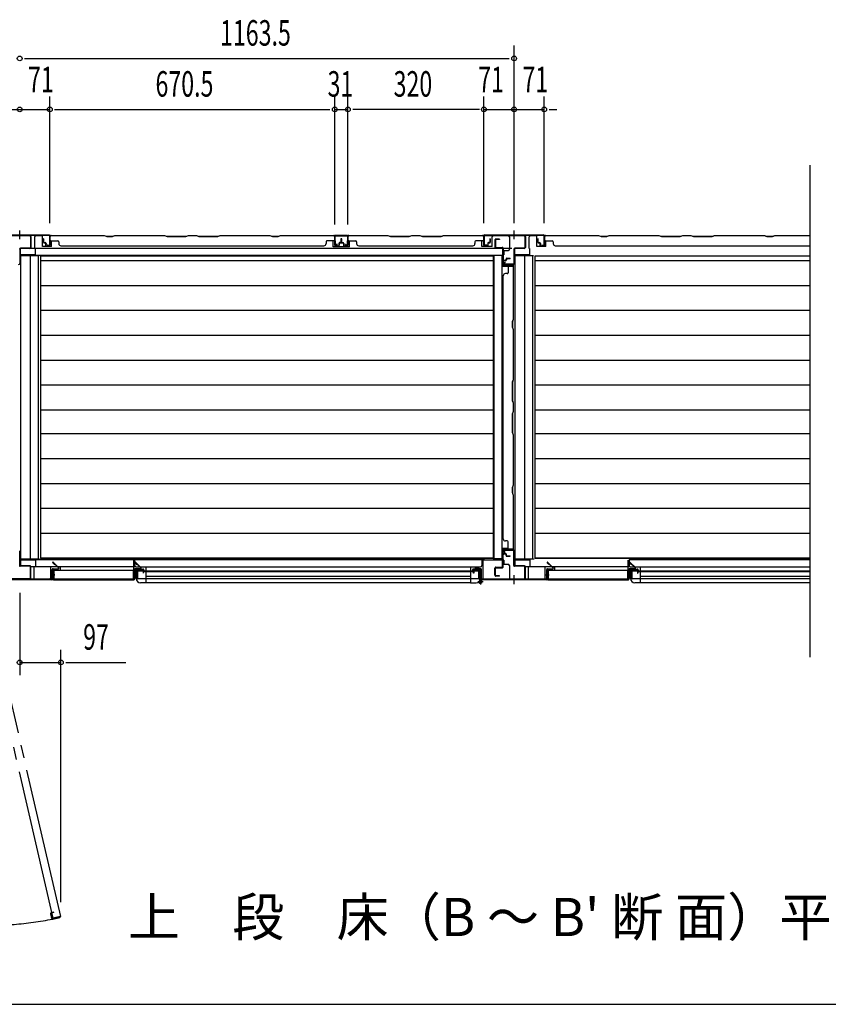
# Model space of a CAD drawing. Extents: x 325 to 12287, y 136 to 8432.
# Drawn here: x 2081 to 3984, y 310 to 2627 of the extents above; entities that cross this region are included whole.
import ezdxf

# ---------------------------------------------------------------- set-up
doc = ezdxf.new("R2010")
doc.units = 0
doc.header["$LTSCALE"] = 30
doc.header["$MEASUREMENT"] = 0
for name, pattern in [('1PL-L', [56, 50, -2, 2, -2]), ('1PL-M', [15, 12, -1, 1, -1]), ('HIDE-LL', [4, 3, -1])]:
    doc.linetypes.add(name, pattern=pattern)
doc.layers.get('0').update_dxf_attribs({"linetype": 'CONTINUOUS'})
for name, color, linetype in [('HIKIDASHI', 6, 'CONTINUOUS'), ('M1', 4, 'CONTINUOUS'), ('SUNPOU', 4, 'CONTINUOUS'), ('WAKUSEN-01', 50, 'CONTINUOUS'), ('YUKAITA', 7, 'CONTINUOUS'), ('中枠側A', 3, 'CONTINUOUS'), ('中枠側B', 3, 'CONTINUOUS'), ('中枠前中', 4, 'CONTINUOUS'), ('中枠前化粧', 6, 'CONTINUOUS'), ('中枠前左', 4, 'CONTINUOUS'), ('中枠化粧樹脂', 3, 'CONTINUOUS'), ('中枠後中', 4, 'CONTINUOUS'), ('中枠後左', 4, 'CONTINUOUS'), ('壁', 2, 'CONTINUOUS'), ('壁パネル', 2, 'CONTINUOUS'), ('床柱中', 6, '1PL-L'), ('扉', 2, 'CONTINUOUS'), ('柱前中', 7, 'CONTINUOUS'), ('柱後中', 7, 'CONTINUOUS'), ('袖壁', 1, 'CONTINUOUS'), ('間柱後', 4, 'CONTINUOUS')]:
    doc.layers.add(name, color=color, linetype=linetype)
doc.styles.add('00', font='ROMANS', dxfattribs={"width": 0.666667, "bigfont": 'BIGFONT'})
doc.styles.add('01', font='ROMANS', dxfattribs={"height": 3, "bigfont": 'BIGFONT'})

msp = doc.modelspace()

# ---------------------------------------------------------------- linework, layer by layer
at = {"color": 1}
msp.add_line((2163.3, 1320.9), (2154.3, 1320.9), dxfattribs=at)
at = {"layer": 'HIKIDASHI'}
msp.add_line((3941.3, 1127), (3941.3, 2284.7), dxfattribs=at)
at = {"layer": 'SUNPOU'}
for p, q in [((3244.3, 2147.7), (3244.3, 2565.6)), ((2092, 2535.6), (3233, 2535.6)), ((2151.8, 2147.7), (2151.8, 2445.6)), ((2822.3, 2145.1), (2822.3, 2445.6)), ((2853.3, 2145.1), (2853.3, 2445.6)), ((3173.3, 2147.7), (3173.3, 2445.6)), ((3315.3, 2147.7), (3315.3, 2445.6)), ((2009.8, 2415.6), (2151.8, 2415.6)), ((2163, 2415.6), (2811, 2415.6)), ((2822.3, 2415.6), (2853.3, 2415.6)), ((3162.8, 2415.6), (2864.5, 2415.6)), ((3173.3, 2415.6), (3315.3, 2415.6)), ((3326.5, 2415.6), (3345.3, 2415.6)), ((2080.8, 1278.4), (2080.8, 1084.7)), ((2177.8, 550.5), (2177.8, 1144.7)), ((2080.8, 1114.7), (2177.8, 1114.7)), ((2189, 1114.7), (2330.6, 1114.7))]:
    msp.add_line(p, q, dxfattribs=at)
for centre in [(2080.8, 2535.6), (3244.3, 2535.6), (2080.8, 2415.6), (2151.8, 2415.6), (2822.3, 2415.6), (2853.3, 2415.6), (3173.3, 2415.6), (3244.3, 2415.6), (3315.3, 2415.6), (2080.8, 1114.7), (2177.8, 1114.7)]:
    msp.add_circle(centre, 5.62, dxfattribs=at)
at = {"layer": 'WAKUSEN-01'}
msp.add_line((325.5, 310.5), (12286.5, 310.5), dxfattribs=at)
at = {"layer": 'YUKAITA'}
for p, q in [((2129.8, 2070.7), (2129.8, 1359.2)), ((3195.3, 2070.7), (2129.8, 2070.7)), ((3195.3, 2070.7), (3195.3, 1359.2)), ((3293.3, 2070.7), (3293.3, 1359.2)), ((3941.3, 2070.7), (3293.3, 2070.7)), ((3195.3, 2059.2), (2129.8, 2059.2)), ((3941.3, 2059.2), (3293.3, 2059.2)), ((3195.3, 2000.7), (2129.8, 2000.7)), ((3941.3, 2000.7), (3293.3, 2000.7)), ((3195.3, 1942.2), (2129.8, 1942.2)), ((3941.3, 1942.2), (3293.3, 1942.2)), ((3195.3, 1883.7), (2129.8, 1883.7)), ((3941.3, 1883.7), (3293.3, 1883.7)), ((3195.3, 1825.2), (2129.8, 1825.2)), ((3941.3, 1825.2), (3293.3, 1825.2)), ((3195.3, 1766.7), (2129.8, 1766.7)), ((3941.3, 1766.7), (3293.3, 1766.7)), ((3195.3, 1707.8), (2129.8, 1707.8)), ((3941.3, 1707.8), (3293.3, 1707.8)), ((3195.3, 1652.1), (2129.8, 1652.1)), ((3941.3, 1652.1), (3293.3, 1652.1)), ((3195.3, 1593.6), (2129.8, 1593.6)), ((3941.3, 1593.6), (3293.3, 1593.6)), ((3195.3, 1535.1), (2129.8, 1535.1)), ((3941.3, 1535.1), (3293.3, 1535.1)), ((3195.3, 1476.6), (2129.8, 1476.6)), ((3941.3, 1476.6), (3293.3, 1476.6)), ((3195.3, 1418.1), (2129.8, 1418.1)), ((3941.3, 1418.1), (3293.3, 1418.1)), ((3195.3, 1360.1), (2129.8, 1360.1)), ((3195.3, 1359.2), (2129.8, 1359.2)), ((3941.3, 1360.1), (3293.3, 1360.1)), ((3941.3, 1359.2), (3293.3, 1359.2))]:
    msp.add_line(p, q, dxfattribs=at)
at = {"layer": '中枠側A'}
for p, q in [((3216.1, 2071.6), (3195.8, 2071.6)), ((3197.6, 1358.6), (3197.6, 2071.6)), ((3216.1, 1358.6), (3216.1, 2071.6)), ((3230.3, 1383.1), (3216.1, 1383.1)), ((3216.1, 1358.6), (3195.8, 1358.6)), ((3195.8, 1358.6), (3195.8, 1354.6))]:
    msp.add_line(p, q, dxfattribs=at)
at = {"layer": '中枠側A', "linetype": 'HIDE-LL'}
msp.add_line((3198.8, 2071.6), (3197.6, 2071.6), dxfattribs=at)
at = {"layer": '中枠側B'}
for p, q in [((2082.5, 2071.6), (2082.5, 1358.6)), ((2082.5, 2071.6), (2126.8, 2071.6)), ((2106.5, 1358.6), (2106.5, 2071.6)), ((2125, 1358.6), (2125, 2071.6)), ((3246, 2071.6), (3246, 1358.6)), ((3246, 2071.6), (3290.3, 2071.6)), ((3270, 1358.6), (3270, 2071.6)), ((3288.5, 1358.6), (3288.5, 2071.6)), ((2082.5, 1358.6), (2126.8, 1358.6)), ((2126.8, 1358.6), (2126.8, 1356.9)), ((3246, 1358.6), (3290.3, 1358.6)), ((3290.3, 1358.6), (3290.3, 1356.9))]:
    msp.add_line(p, q, dxfattribs=at)
at = {"layer": '中枠前中'}
for p, q in [((2082.8, 1354.9), (2082.8, 1341.7)), ((2117.8, 1354.9), (2082.8, 1354.9)), ((2117.8, 1358.6), (2117.8, 1340.2)), ((2117.8, 1356.9), (3174.8, 1356.9)), ((3246.3, 1354.9), (3246.3, 1341.7)), ((3281.3, 1354.9), (3246.3, 1354.9)), ((3281.3, 1358.6), (3281.3, 1340.2)), ((2107.3, 1340.2), (2352.2, 1340.2)), ((2114.3, 1340.2), (2114.3, 1312.4)), ((2153.3, 1340.2), (2153.3, 1312.4)), ((2176.3, 1340.2), (2176.3, 1331.4)), ((3270.8, 1340.2), (3515.7, 1340.2)), ((3277.8, 1340.2), (3277.8, 1312.4)), ((3316.8, 1340.2), (3316.8, 1312.4)), ((3339.8, 1340.2), (3339.8, 1331.4)), ((2114.3, 1312.4), (2116.3, 1310.4)), ((2116.3, 1310.4), (2151.3, 1310.4)), ((2153.3, 1312.4), (2151.3, 1310.4)), ((3277.8, 1312.4), (3279.8, 1310.4)), ((3279.8, 1310.4), (3314.8, 1310.4)), ((3316.8, 1312.4), (3314.8, 1310.4))]:
    msp.add_line(p, q, dxfattribs=at)
at = {"layer": '中枠前化粧'}
for p, q in [((2351.3, 1356.9), (3168.3, 1356.9)), ((2351.3, 1356.9), (2351.3, 1342.4)), ((3168.3, 1356.9), (3168.3, 1342.4)), ((3514.8, 1356.9), (3941.3, 1356.9)), ((3514.8, 1356.9), (3514.8, 1342.4)), ((2354.3, 1339.4), (3165.3, 1339.4)), ((2377.8, 1339.4), (2377.8, 1301.7)), ((2377.8, 1328.4), (3141.8, 1328.4)), ((3141.8, 1339.4), (3141.8, 1301.7)), ((3517.8, 1339.4), (3941.3, 1339.4)), ((3541.3, 1339.4), (3541.3, 1301.7)), ((3541.3, 1328.4), (3941.3, 1328.4)), ((2377.8, 1317.7), (3141.8, 1317.7)), ((2377.8, 1302.5), (3141.8, 1302.5)), ((3541.3, 1317.7), (3941.3, 1317.7)), ((3541.3, 1302.5), (3941.3, 1302.5))]:
    msp.add_line(p, q, dxfattribs=at)
for centre, start, end in [((2354.3, 1342.4), 180, 270), ((3165.3, 1342.4), 270, 0), ((3517.8, 1342.4), 180, 270)]:
    msp.add_arc(centre, 3, start, end, dxfattribs=at)
at = {"layer": '中枠前左'}
for p, q in [((2349.3, 1312.4), (2349.3, 1354.9)), ((3219.8, 1354.9), (3168.3, 1354.9)), ((3171.8, 1312.4), (3171.8, 1354.9)), ((3180.3, 1354.9), (3180.3, 1356.9)), ((3219.8, 1354.9), (3219.8, 1344.9)), ((3231.8, 1344.9), (3219.8, 1344.9)), ((3233.8, 1342.9), (3231.8, 1344.9)), ((3512.8, 1312.4), (3512.8, 1354.9)), ((3233.8, 1342.9), (3233.8, 1312.4)), ((3231.8, 1310.4), (3233.8, 1312.4))]:
    msp.add_line(p, q, dxfattribs=at)
at = {"layer": '中枠化粧樹脂'}
for p, q in [((2354.8, 1332.9), (2366.8, 1332.9)), ((2354.8, 1311.8), (2354.8, 1332.9)), ((2354.8, 1331.4), (2368.3, 1331.4)), ((2366.8, 1332.9), (2366.8, 1338.9)), ((2366.8, 1334.4), (2370.8, 1334.4)), ((2368.3, 1331.4), (2368.3, 1334.4)), ((2372.8, 1332.4), (2372.8, 1330.4)), ((2374.8, 1328.4), (2377.8, 1328.4)), ((3144.8, 1328.4), (3141.8, 1328.4)), ((3146.8, 1332.4), (3146.8, 1330.4)), ((3152.8, 1334.4), (3148.8, 1334.4)), ((3151.3, 1331.4), (3151.3, 1334.4)), ((3164.8, 1331.4), (3151.3, 1331.4)), ((3164.8, 1332.9), (3152.8, 1332.9)), ((3164.8, 1311.8), (3164.8, 1332.9)), ((3518.3, 1332.9), (3530.3, 1332.9)), ((3518.3, 1311.8), (3518.3, 1332.9)), ((3530.3, 1332.9), (3530.3, 1338.9)), ((3530.3, 1334.4), (3534.3, 1334.4)), ((3536.3, 1332.4), (3536.3, 1330.4)), ((3538.3, 1328.4), (3541.3, 1328.4)), ((2377.8, 1301.8), (2364.8, 1301.8)), ((3141.8, 1301.8), (3154.8, 1301.8)), ((3541.3, 1301.8), (3528.3, 1301.8))]:
    msp.add_line(p, q, dxfattribs=at)
for centre, radius, start, end in [((2370.8, 1332.4), 2, 0, 90), ((2374.8, 1330.4), 2, 180, 270), ((3144.8, 1330.4), 2, 270, 0), ((3148.8, 1332.4), 2, 90, 180), ((3534.3, 1332.4), 2, 0, 90), ((3538.3, 1330.4), 2, 180, 270), ((2364.8, 1311.8), 10, 180, 270), ((3154.8, 1311.8), 10, 270, 0), ((3528.3, 1311.8), 10, 180, 270)]:
    msp.add_arc(centre, radius, start, end, dxfattribs=at)
at = {"layer": '中枠後中'}
for p, q in [((2116.3, 2116.1), (2118.3, 2118.1)), ((2116.3, 2088.3), (2116.3, 2116.1)), ((2134.3, 2118.1), (2118.3, 2118.1)), ((2134.3, 2093.1), (2134.3, 2118.1)), ((3279.8, 2116.1), (3281.8, 2118.1)), ((3279.8, 2088.3), (3279.8, 2116.1)), ((3297.8, 2118.1), (3281.8, 2118.1)), ((3297.8, 2093.1), (3297.8, 2118.1)), ((3238.8, 2088.3), (2082.8, 2088.3)), ((2082.8, 2073.6), (2082.8, 2088.3)), ((2117.8, 2071.6), (2117.8, 2088.3)), ((2155.8, 2093.1), (2134.3, 2093.1)), ((2155.8, 2093.1), (2155.8, 2106.4)), ((3246.3, 2073.6), (3246.3, 2088.3)), ((3281.3, 2071.6), (3281.3, 2088.3)), ((3319.3, 2093.1), (3297.8, 2093.1)), ((3319.3, 2093.1), (3319.3, 2106.4)), ((2117.8, 2073.6), (2082.8, 2073.6)), ((3180.3, 2071.6), (2085.8, 2071.6)), ((3281.3, 2073.6), (3246.3, 2073.6)), ((3281.3, 2071.6), (3249.3, 2071.6))]:
    msp.add_line(p, q, dxfattribs=at)
at = {"layer": '中枠後左'}
for p, q in [((3192.8, 2116.1), (3194.8, 2118.1)), ((3192.8, 2093.1), (3192.8, 2116.1)), ((3231.8, 2118.1), (3194.8, 2118.1)), ((3233.8, 2116.1), (3231.8, 2118.1)), ((3233.8, 2116.1), (3233.8, 2086.6)), ((2818.8, 2092.1), (2818.8, 2106.4)), ((2856.8, 2092.1), (2818.8, 2092.1)), ((2856.8, 2092.1), (2856.8, 2106.4)), ((3168.8, 2093.1), (3168.8, 2106.4)), ((3192.8, 2093.1), (3168.8, 2093.1)), ((3212.3, 2071.6), (3180.3, 2071.6)), ((3219.8, 2083.6), (3230.8, 2083.6)), ((3219.8, 2083.6), (3219.8, 2073.6))]:
    msp.add_line(p, q, dxfattribs=at)
msp.add_arc((3230.8, 2086.6), 3, 270, 0, dxfattribs=at)
at = {"layer": '壁'}
for p, q in [((2136.8, 2103.4), (2136.8, 2110.9)), ((2137.3, 2103.4), (2137.3, 2110.9)), ((2137.8, 2103.4), (2137.8, 2110.9)), ((2152.3, 2096.9), (2152.3, 2116.9)), ((2152.8, 2096.9), (2152.8, 2119.4)), ((2152.8, 2119.4), (2279.8, 2119.4)), ((2152.8, 2118.9), (2279.7, 2118.9)), ((2279.7, 2118.9), (2284.2, 2117.4)), ((2279.8, 2119.4), (2285.8, 2117.4)), ((2284.2, 2117.4), (2285.7, 2116.9)), ((2285.7, 2116.9), (2298.9, 2116.9)), ((2285.8, 2117.4), (2298.8, 2117.4)), ((2298.8, 2117.4), (2304.8, 2119.4)), ((2298.9, 2116.9), (2304.9, 2118.9)), ((2304.8, 2119.4), (2421.8, 2119.4)), ((2304.9, 2118.9), (2421.7, 2118.9)), ((2421.7, 2118.9), (2427.7, 2116.9)), ((2421.8, 2119.4), (2427.8, 2117.4)), ((2427.7, 2116.9), (2471.9, 2116.9)), ((2427.8, 2117.4), (2471.8, 2117.4)), ((2471.8, 2117.4), (2477.8, 2119.4)), ((2471.9, 2116.9), (2477.9, 2118.9)), ((2477.8, 2119.4), (2496.8, 2119.4)), ((2477.9, 2118.9), (2496.7, 2118.9)), ((2496.7, 2118.9), (2502.7, 2116.9)), ((2496.8, 2119.4), (2502.8, 2117.4)), ((2502.7, 2116.9), (2546.9, 2116.9)), ((2502.8, 2117.4), (2546.8, 2117.4)), ((2546.8, 2117.4), (2552.8, 2119.4)), ((2546.9, 2116.9), (2552.9, 2118.9)), ((2552.8, 2119.4), (2669.8, 2119.4)), ((2552.9, 2118.9), (2669.7, 2118.9)), ((2669.7, 2118.9), (2675.7, 2116.9)), ((2669.8, 2119.4), (2675.8, 2117.4)), ((2675.7, 2116.9), (2688.9, 2116.9)), ((2675.8, 2117.4), (2688.8, 2117.4)), ((2688.8, 2117.4), (2694.8, 2119.4)), ((2688.9, 2116.9), (2694.9, 2118.9)), ((2694.8, 2119.4), (2821.8, 2119.4)), ((2694.9, 2118.9), (2821.8, 2118.9)), ((2821.8, 2119.4), (2821.8, 2096.9)), ((2822.3, 2116.9), (2822.3, 2096.9)), ((2836.8, 2110.9), (2836.8, 2103.4)), ((2837.3, 2110.9), (2837.3, 2103.4)), ((2837.8, 2103.4), (2837.8, 2110.9)), ((3300.3, 2103.4), (3300.3, 2110.9)), ((3300.8, 2103.4), (3300.8, 2110.9)), ((3301.3, 2103.4), (3301.3, 2110.9)), ((3315.8, 2096.9), (3315.8, 2116.9)), ((3316.3, 2096.9), (3316.3, 2119.4)), ((3316.3, 2119.4), (3443.3, 2119.4)), ((3316.3, 2118.9), (3443.2, 2118.9)), ((3443.2, 2118.9), (3447.7, 2117.4)), ((3443.3, 2119.4), (3449.3, 2117.4)), ((3447.7, 2117.4), (3449.2, 2116.9)), ((3449.2, 2116.9), (3462.4, 2116.9)), ((3449.3, 2117.4), (3462.3, 2117.4)), ((3462.3, 2117.4), (3468.3, 2119.4)), ((3462.4, 2116.9), (3468.4, 2118.9)), ((3468.3, 2119.4), (3585.3, 2119.4)), ((3468.4, 2118.9), (3585.2, 2118.9)), ((3585.2, 2118.9), (3591.2, 2116.9)), ((3585.3, 2119.4), (3591.3, 2117.4)), ((3591.2, 2116.9), (3635.4, 2116.9)), ((3591.3, 2117.4), (3635.3, 2117.4)), ((3635.3, 2117.4), (3641.3, 2119.4)), ((3635.4, 2116.9), (3641.4, 2118.9)), ((3641.3, 2119.4), (3660.3, 2119.4)), ((3641.4, 2118.9), (3660.2, 2118.9)), ((3660.2, 2118.9), (3666.2, 2116.9)), ((3660.3, 2119.4), (3666.3, 2117.4)), ((3666.2, 2116.9), (3710.4, 2116.9)), ((3666.3, 2117.4), (3710.3, 2117.4)), ((3710.3, 2117.4), (3716.3, 2119.4)), ((3710.4, 2116.9), (3716.4, 2118.9)), ((3716.3, 2119.4), (3833.3, 2119.4)), ((3716.4, 2118.9), (3833.2, 2118.9)), ((3833.2, 2118.9), (3839.2, 2116.9)), ((3833.3, 2119.4), (3839.3, 2117.4)), ((3839.2, 2116.9), (3852.4, 2116.9)), ((3839.3, 2117.4), (3852.3, 2117.4)), ((3852.3, 2117.4), (3858.3, 2119.4)), ((3852.4, 2116.9), (3858.4, 2118.9)), ((3858.3, 2119.4), (3941.3, 2119.4)), ((3858.4, 2118.9), (3941.3, 2118.9)), ((2138.8, 2102.4), (2140.8, 2102.4)), ((2138.8, 2101.9), (2140.8, 2101.9)), ((2138.8, 2101.4), (2140.8, 2101.4)), ((2141.8, 2100.4), (2141.8, 2095.9)), ((2142.3, 2100.4), (2142.3, 2095.9)), ((2142.3, 2098.4), (2142.8, 2098.4)), ((2142.8, 2100.4), (2142.8, 2098.4)), ((2143.3, 2094.9), (2150.3, 2094.9)), ((2143.3, 2094.4), (2150.3, 2094.4)), ((2154.8, 2106.4), (2170.8, 2106.4)), ((2172.8, 2104.4), (2172.8, 2099.9)), ((2177.8, 2094.4), (2177.8, 2094.9)), ((2177.8, 2094.4), (2796.8, 2094.4)), ((2796.8, 2094.4), (2796.8, 2094.9)), ((2801.8, 2104.4), (2801.8, 2099.9)), ((2819.8, 2106.4), (2803.8, 2106.4)), ((2824.3, 2094.9), (2831.3, 2094.9)), ((2824.3, 2094.4), (2831.3, 2094.4)), ((2831.8, 2100.4), (2831.8, 2098.4)), ((2831.8, 2098.4), (2832.3, 2098.4)), ((2832.3, 2100.4), (2832.3, 2095.9)), ((2832.8, 2095.9), (2832.8, 2100.4)), ((2835.8, 2102.4), (2833.8, 2102.4)), ((2835.8, 2101.9), (2833.8, 2101.9)), ((2833.8, 2101.4), (2835.8, 2101.4)), ((3302.3, 2102.4), (3304.3, 2102.4)), ((3302.3, 2101.9), (3304.3, 2101.9)), ((3302.3, 2101.4), (3304.3, 2101.4)), ((3305.3, 2100.4), (3305.3, 2095.9)), ((3305.8, 2100.4), (3305.8, 2095.9)), ((3305.8, 2098.4), (3306.3, 2098.4)), ((3306.3, 2100.4), (3306.3, 2098.4)), ((3306.8, 2094.9), (3313.8, 2094.9)), ((3306.8, 2094.4), (3313.8, 2094.4)), ((3318.3, 2106.4), (3334.3, 2106.4)), ((3336.3, 2104.4), (3336.3, 2099.9)), ((3341.3, 2094.4), (3341.3, 2094.9)), ((3341.3, 2094.4), (3941.3, 2094.4)), ((3225.3, 2061.4), (3225.3, 2063.4)), ((3225.8, 2063.4), (3225.8, 2061.4)), ((3226.3, 2063.4), (3226.3, 2061.4)), ((3227.3, 2065.4), (3234.8, 2065.4)), ((3234.8, 2064.9), (3227.3, 2064.9)), ((3234.8, 2064.4), (3227.3, 2064.4)), ((3218.3, 2051.9), (3218.3, 2058.9)), ((3218.8, 2051.9), (3218.8, 2058.9)), ((3219.8, 2060.4), (3224.3, 2060.4)), ((3224.3, 2059.9), (3219.8, 2059.9)), ((3240.8, 2049.9), (3220.8, 2049.9)), ((3243.3, 2049.4), (3220.8, 2049.4)), ((3222.3, 2059.4), (3222.3, 2059.9)), ((3224.3, 2059.4), (3222.3, 2059.4)), ((3230.3, 2047.4), (3230.3, 2031.4)), ((3242.8, 1922.5), (3242.8, 2049.4)), ((3243.3, 1922.4), (3243.3, 2049.4)), ((3218.3, 1405.4), (3218.3, 2024.4)), ((3218.3, 2024.4), (3218.8, 2024.4)), ((3228.3, 2029.4), (3223.8, 2029.4)), ((3240.8, 1916.5), (3242.8, 1922.5)), ((3241.3, 1916.4), (3243.3, 1922.4)), ((3240.8, 1903.4), (3240.8, 1916.5)), ((3242.8, 1897.4), (3240.8, 1903.4)), ((3241.3, 1903.4), (3241.3, 1916.4)), ((3243.3, 1897.4), (3241.3, 1903.4)), ((3242.8, 1780.5), (3242.8, 1897.4)), ((3243.3, 1780.4), (3243.3, 1897.4)), ((3240.8, 1774.5), (3242.8, 1780.5)), ((3240.8, 1730.4), (3240.8, 1774.5)), ((3241.3, 1774.4), (3243.3, 1780.4)), ((3241.3, 1730.4), (3241.3, 1774.4)), ((3242.8, 1724.4), (3240.8, 1730.4)), ((3243.3, 1724.4), (3241.3, 1730.4)), ((3242.8, 1705.5), (3242.8, 1724.4)), ((3243.3, 1705.4), (3243.3, 1724.4)), ((3240.8, 1699.5), (3242.8, 1705.5)), ((3240.8, 1655.4), (3240.8, 1699.5)), ((3241.3, 1699.4), (3243.3, 1705.4)), ((3241.3, 1655.4), (3241.3, 1699.4)), ((3242.8, 1649.4), (3240.8, 1655.4)), ((3243.3, 1649.4), (3241.3, 1655.4)), ((3242.8, 1532.5), (3242.8, 1649.4)), ((3243.3, 1532.4), (3243.3, 1649.4)), ((3240.8, 1526.5), (3242.8, 1532.5)), ((3241.3, 1526.4), (3243.3, 1532.4)), ((3240.8, 1513.4), (3240.8, 1526.5)), ((3241.3, 1511.9), (3240.8, 1513.4)), ((3241.3, 1513.4), (3241.3, 1526.4)), ((3243.3, 1507.4), (3241.3, 1513.4)), ((3242.8, 1507.4), (3241.3, 1511.9)), ((3242.8, 1380.4), (3242.8, 1507.4)), ((3243.3, 1380.4), (3243.3, 1507.4)), ((3218.3, 1405.4), (3218.8, 1405.4)), ((3228.3, 1400.4), (3223.8, 1400.4)), ((3230.3, 1382.4), (3230.3, 1398.4)), ((3218.3, 1370.9), (3218.3, 1377.9)), ((3218.8, 1370.9), (3218.8, 1377.9)), ((3224.3, 1369.9), (3219.8, 1369.9)), ((3224.3, 1369.4), (3219.8, 1369.4)), ((3220.8, 1380.4), (3243.3, 1380.4)), ((3220.8, 1379.9), (3240.8, 1379.9)), ((3222.3, 1369.9), (3222.3, 1370.4)), ((3224.3, 1370.4), (3222.3, 1370.4)), ((3225.3, 1366.4), (3225.3, 1368.4)), ((3225.8, 1366.4), (3225.8, 1368.4)), ((3226.3, 1366.4), (3226.3, 1368.4)), ((3227.3, 1365.4), (3234.8, 1365.4)), ((3227.3, 1364.9), (3234.8, 1364.9)), ((3227.3, 1364.4), (3234.8, 1364.4))]:
    msp.add_line(p, q, dxfattribs=at)
for centre, radius, start, end in [((2137.3, 2110.9), 0.5, 0, 180), ((2154.8, 2116.9), 2.5, 90, 180), ((2154.8, 2116.9), 2, 90, 180), ((2154.8, 2108.4), 2, 180, 270), ((2819.8, 2116.9), 2.5, 0, 90), ((2819.8, 2116.9), 2, 0, 90), ((2819.8, 2108.4), 2, 270, 0), ((2837.3, 2110.9), 0.5, 0, 180), ((3300.8, 2110.9), 0.5, 0, 180), ((3318.3, 2116.9), 2.5, 90, 180), ((3318.3, 2116.9), 2, 90, 180), ((3318.3, 2108.4), 2, 180, 270), ((2138.8, 2103.4), 2, 180, 270), ((2138.8, 2103.4), 1.5, 180, 270), ((2138.8, 2103.4), 1, 180, 270), ((2140.8, 2100.4), 2, 0, 90), ((2140.8, 2100.4), 1.5, 0, 90), ((2140.8, 2100.4), 1, 0, 90), ((2143.3, 2095.9), 1.5, 180, 270), ((2143.3, 2095.9), 1, 180, 270), ((2150.3, 2096.9), 2.5, 270, 0), ((2150.3, 2096.9), 2, 270, 0), ((2170.8, 2104.4), 2, 0, 90), ((2177.8, 2099.9), 5, 180, 270), ((2796.8, 2099.9), 5, 270, 0), ((2803.8, 2104.4), 2, 90, 180), ((2824.3, 2096.9), 2.5, 180, 270), ((2824.3, 2096.9), 2, 180, 270), ((2831.3, 2095.9), 1.5, 270, 0), ((2831.3, 2095.9), 1, 270, 0), ((2833.8, 2100.4), 2, 90, 180), ((2833.8, 2100.4), 1.5, 90, 180), ((2833.8, 2100.4), 1, 90, 180), ((2835.8, 2103.4), 2, 270, 0), ((2835.8, 2103.4), 1, 270, 0), ((2835.8, 2103.4), 1.5, 270, 0), ((3302.3, 2103.4), 2, 180, 270), ((3302.3, 2103.4), 1.5, 180, 270), ((3302.3, 2103.4), 1, 180, 270), ((3304.3, 2100.4), 2, 0, 90), ((3304.3, 2100.4), 1.5, 0, 90), ((3304.3, 2100.4), 1, 0, 90), ((3306.8, 2095.9), 1.5, 180, 270), ((3306.8, 2095.9), 1, 180, 270), ((3313.8, 2096.9), 2.5, 270, 0), ((3313.8, 2096.9), 2, 270, 0), ((3334.3, 2104.4), 2, 0, 90), ((3341.3, 2099.9), 5, 180, 270), ((3224.3, 2061.4), 1, 270, 0), ((3224.3, 2061.4), 2, 270, 0), ((3224.3, 2061.4), 1.5, 270, 0), ((3227.3, 2063.4), 2, 90, 180), ((3227.3, 2063.4), 1.5, 90, 180), ((3227.3, 2063.4), 1, 90, 180), ((3234.8, 2064.9), 0.5, 270, 90), ((3219.8, 2058.9), 1.5, 90, 180), ((3220.8, 2051.9), 2.5, 180, 270), ((3219.8, 2058.9), 1, 90, 180), ((3220.8, 2051.9), 2, 180, 270), ((3232.3, 2047.4), 2, 90, 180), ((3240.8, 2047.4), 2.5, 0, 90), ((3240.8, 2047.4), 2, 0, 90), ((3223.8, 2024.4), 5, 90, 180), ((3228.3, 2031.4), 2, 270, 0), ((3223.8, 1405.4), 5, 180, 270), ((3228.3, 1398.4), 2, 0, 90), ((3220.8, 1377.9), 2.5, 90, 180), ((3219.8, 1370.9), 1.5, 180, 270), ((3220.8, 1377.9), 2, 90, 180), ((3219.8, 1370.9), 1, 180, 270), ((3224.3, 1368.4), 2, 0, 90), ((3224.3, 1368.4), 1.5, 0, 90), ((3224.3, 1368.4), 1, 0, 90), ((3232.3, 1382.4), 2, 180, 270), ((3240.8, 1382.4), 2, 270, 0), ((3240.8, 1382.4), 2.5, 270, 0), ((3227.3, 1366.4), 2, 180, 270), ((3227.3, 1366.4), 1.5, 180, 270), ((3227.3, 1366.4), 1, 180, 270), ((3234.8, 1364.9), 0.5, 270, 90)]:
    msp.add_arc(centre, radius, start, end, dxfattribs=at)
at = {"layer": '壁パネル'}
for p, q in [((2837.8, 2103.4), (2837.8, 2110.9)), ((2838.3, 2103.4), (2838.3, 2110.9)), ((2838.8, 2103.4), (2838.8, 2110.9)), ((2853.3, 2096.9), (2853.3, 2116.9)), ((2853.8, 2096.9), (2853.8, 2119.4)), ((2853.8, 2119.4), (2947.5, 2119.4)), ((2853.8, 2118.9), (2947.4, 2118.9)), ((2947.4, 2118.9), (2953.4, 2116.9)), ((2947.5, 2119.4), (2953.5, 2117.4)), ((2953.4, 2116.9), (2997.6, 2116.9)), ((2953.5, 2117.4), (2997.5, 2117.4)), ((2997.5, 2117.4), (3003.5, 2119.4)), ((2997.6, 2116.9), (3003.6, 2118.9)), ((3003.5, 2119.4), (3022.5, 2119.4)), ((3003.6, 2118.9), (3022.4, 2118.9)), ((3022.4, 2118.9), (3028.4, 2116.9)), ((3022.5, 2119.4), (3028.5, 2117.4)), ((3028.4, 2116.9), (3072.6, 2116.9)), ((3028.5, 2117.4), (3072.5, 2117.4)), ((3072.5, 2117.4), (3078.5, 2119.4)), ((3072.6, 2116.9), (3078.6, 2118.9)), ((3078.5, 2119.4), (3172.3, 2119.4)), ((3078.6, 2118.9), (3172.3, 2118.9)), ((3172.3, 2119.4), (3172.3, 2096.9)), ((3172.8, 2116.9), (3172.8, 2096.9)), ((3187.3, 2110.9), (3187.3, 2103.4)), ((3187.8, 2110.9), (3187.8, 2103.4)), ((3188.3, 2103.4), (3188.3, 2110.9)), ((2839.8, 2102.4), (2841.8, 2102.4)), ((2839.8, 2101.9), (2841.8, 2101.9)), ((2839.8, 2101.4), (2841.8, 2101.4)), ((2842.8, 2100.4), (2842.8, 2095.9)), ((2843.3, 2100.4), (2843.3, 2095.9)), ((2843.3, 2098.4), (2843.8, 2098.4)), ((2843.8, 2100.4), (2843.8, 2098.4)), ((2844.3, 2094.9), (2851.3, 2094.9)), ((2844.3, 2094.4), (2851.3, 2094.4)), ((2855.8, 2106.4), (2871.8, 2106.4)), ((2873.8, 2104.4), (2873.8, 2099.9)), ((2878.8, 2094.4), (2878.8, 2094.9)), ((2878.8, 2094.4), (3147.3, 2094.4)), ((3147.3, 2094.4), (3147.3, 2094.9)), ((3152.3, 2104.4), (3152.3, 2099.9)), ((3170.3, 2106.4), (3154.3, 2106.4)), ((3174.8, 2094.9), (3181.8, 2094.9)), ((3174.8, 2094.4), (3181.8, 2094.4)), ((3182.3, 2100.4), (3182.3, 2098.4)), ((3182.3, 2098.4), (3182.8, 2098.4)), ((3182.8, 2100.4), (3182.8, 2095.9)), ((3183.3, 2095.9), (3183.3, 2100.4)), ((3186.3, 2102.4), (3184.3, 2102.4)), ((3186.3, 2101.9), (3184.3, 2101.9)), ((3184.3, 2101.4), (3186.3, 2101.4))]:
    msp.add_line(p, q, dxfattribs=at)
for centre, radius, start, end in [((2838.3, 2110.9), 0.5, 0, 180), ((2855.8, 2116.9), 2.5, 90, 180), ((2855.8, 2116.9), 2, 90, 180), ((2855.8, 2108.4), 2, 180, 270), ((3170.3, 2116.9), 2.5, 0, 90), ((3170.3, 2116.9), 2, 0, 90), ((3170.3, 2108.4), 2, 270, 0), ((3187.8, 2110.9), 0.5, 0, 180), ((2839.8, 2103.4), 2, 180, 270), ((2839.8, 2103.4), 1.5, 180, 270), ((2839.8, 2103.4), 1, 180, 270), ((2841.8, 2100.4), 2, 0, 90), ((2841.8, 2100.4), 1.5, 0, 90), ((2841.8, 2100.4), 1, 0, 90), ((2844.3, 2095.9), 1.5, 180, 270), ((2844.3, 2095.9), 1, 180, 270), ((2851.3, 2096.9), 2.5, 270, 0), ((2851.3, 2096.9), 2, 270, 0), ((2871.8, 2104.4), 2, 360, 90), ((2878.8, 2099.9), 5, 180, 270), ((3147.3, 2099.9), 5, 270, 0), ((3154.3, 2104.4), 2, 90, 180), ((3174.8, 2096.9), 2.5, 180, 270), ((3174.8, 2096.9), 2, 180, 270), ((3181.8, 2095.9), 1.5, 270, 0), ((3181.8, 2095.9), 1, 270, 0), ((3184.3, 2100.4), 2, 90, 180), ((3184.3, 2100.4), 1.5, 90, 180), ((3184.3, 2100.4), 1, 90, 180), ((3186.3, 2103.4), 2, 270, 0), ((3186.3, 2103.4), 1, 270, 0), ((3186.3, 2103.4), 1.5, 270, 0)]:
    msp.add_arc(centre, radius, start, end, dxfattribs=at)
at = {"layer": '床柱中'}
for p, q in [((3199.3, 2108.4), (3199.3, 2091.8)), ((3200.5, 2108.4), (3200.5, 2091.8)), ((3210.3, 2110.6), (3201.5, 2110.6)), ((3210.3, 2109.4), (3201.5, 2109.4)), ((3210.3, 2110.6), (3210.3, 2109.4)), ((3201.5, 2090.8), (3216.3, 2090.8)), ((3201.5, 2089.6), (3216.3, 2089.6)), ((3217.3, 2088.6), (3217.3, 2048.8)), ((3218.5, 2088.6), (3218.5, 2048.8)), ((3219.5, 2047.8), (3240.3, 2047.8)), ((3219.5, 2046.6), (3240.3, 2046.6)), ((3240.3, 2047.8), (3240.3, 2046.6)), ((3217.3, 1339.6), (3217.3, 1379.4)), ((3218.5, 1339.6), (3218.5, 1379.4)), ((3219.5, 1381.6), (3240.3, 1381.6)), ((3219.5, 1380.4), (3240.3, 1380.4)), ((3240.3, 1380.4), (3240.3, 1381.6)), ((3199.3, 1319.8), (3199.3, 1336.4)), ((3200.5, 1319.8), (3200.5, 1336.4)), ((3201.5, 1338.6), (3216.3, 1338.6)), ((3201.5, 1337.4), (3216.3, 1337.4)), ((3210.3, 1318.8), (3201.5, 1318.8)), ((3210.3, 1317.6), (3201.5, 1317.6)), ((3210.3, 1317.6), (3210.3, 1318.8))]:
    msp.add_line(p, q, dxfattribs=at)
for centre, radius, start, end in [((3201.5, 2108.4), 2.2, 90, 180), ((3201.5, 2108.4), 1, 90, 180), ((3201.5, 2091.8), 2.2, 180, 270), ((3201.5, 2091.8), 1, 180, 270), ((3216.3, 2088.6), 2.2, 0, 90), ((3216.3, 2088.6), 1, 0, 90), ((3219.5, 2048.8), 2.2, 180, 270), ((3219.5, 2048.8), 1, 180, 270), ((3219.5, 1379.4), 2.2, 90, 180), ((3219.5, 1379.4), 1, 90, 180), ((3201.5, 1336.4), 2.2, 90, 180), ((3201.5, 1336.4), 1, 90, 180), ((3216.3, 1339.6), 1, 270, 0), ((3216.3, 1339.6), 2.2, 270, 0), ((3201.5, 1319.8), 2.2, 180, 270), ((3201.5, 1319.8), 1, 180, 270)]:
    msp.add_arc(centre, radius, start, end, dxfattribs=at)
at = {"layer": '扉'}
for p, q in [((2356.7, 1330.4), (2356.7, 1313.4)), ((2357.3, 1313.4), (2357.3, 1330.4)), ((2369.7, 1332.4), (2358.7, 1332.4)), ((2369.7, 1331.8), (2358.7, 1331.8)), ((2358.7, 1311.4), (2358.7, 1329.4)), ((3161.7, 1329.4), (2358.7, 1329.4)), ((2371.1, 1330.4), (2371.1, 1324.4)), ((2371.1, 1324.4), (2371.7, 1324.4)), ((2371.7, 1330.4), (2371.7, 1324.4)), ((3148.7, 1324.4), (3148.7, 1330.4)), ((3149.3, 1324.4), (3148.7, 1324.4)), ((3149.3, 1330.4), (3149.3, 1324.4)), ((3150.7, 1332.4), (3161.7, 1332.4)), ((3150.7, 1331.8), (3161.7, 1331.8)), ((3161.7, 1311.4), (3161.7, 1329.4)), ((3163.1, 1313.4), (3163.1, 1330.4)), ((3165.3, 1330.9), (3163.7, 1330.9)), ((3163.7, 1330.9), (3163.7, 1308)), ((3165.3, 1330.9), (3165.3, 1306.7)), ((3520.2, 1330.4), (3520.2, 1313.4)), ((3520.8, 1313.4), (3520.8, 1330.4)), ((3533.2, 1332.4), (3522.2, 1332.4)), ((3533.2, 1331.8), (3522.2, 1331.8)), ((3522.2, 1311.4), (3522.2, 1329.4)), ((3941.3, 1329.4), (3522.2, 1329.4)), ((3534.6, 1330.4), (3534.6, 1324.4)), ((3534.6, 1324.4), (3535.2, 1324.4)), ((3535.2, 1330.4), (3535.2, 1324.4)), ((3161.7, 1311.4), (2358.7, 1311.4)), ((3171.4, 1304.6), (3159, 1304.6)), ((3165.2, 1310.8), (3165.2, 1298.4)), ((3941.3, 1311.4), (3522.2, 1311.4))]:
    msp.add_line(p, q, dxfattribs=at)
at = {"layer": '扉', "color": 6, "linetype": '1PL-M'}
for p, q in [((1995.8, 1299.7), (2176.5, 517.3)), ((1978.3, 1295.7), (2158.9, 513.2)), ((2153.5, 523.3), (2156, 512.6)), ((2154.1, 523.4), (2156.6, 512.7)), ((2160.9, 527), (2155, 525.7)), ((2161, 526.4), (2155.2, 525.1)), ((2174.8, 515.5), (2158.3, 511.7)), ((2158.4, 511.1), (2175, 514.9)), ((2176.5, 517.3), (2158.9, 513.2)), ((2161, 526.4), (2160.9, 527))]:
    msp.add_line(p, q, dxfattribs=at)
at = {"layer": '扉'}
for radius in [2.1, 2]:
    msp.add_circle((3165.2, 1304.6), radius, dxfattribs=at)
at = {"layer": '扉', "color": 6, "linetype": '1PL-M'}
for centre, radius, start, end in [((2001.7, 1304.7), 808.9, 178.1629, 281.1721), ((2155.5, 523.7), 2, 103, 193), ((2155.5, 523.7), 1.4, 103, 193), ((2158, 513), 2, 193, 283), ((2158, 513), 1.4, 193, 283), ((2174.5, 516.8), 1.4, 283, 13), ((2174.5, 516.8), 2, 283, 13)]:
    msp.add_arc(centre, radius, start, end, dxfattribs=at)
at = {"layer": '扉'}
for centre, radius, start, end in [((2358.7, 1330.4), 2, 90, 180), ((2358.7, 1330.4), 1.4, 90, 180), ((2369.7, 1330.4), 2, 0, 90), ((2369.7, 1330.4), 1.4, 0, 90), ((3150.7, 1330.4), 2, 90, 180), ((3150.7, 1330.4), 1.4, 90, 180), ((3161.7, 1330.4), 2, 0, 90), ((3161.7, 1330.4), 1.4, 0, 90), ((3522.2, 1330.4), 2, 90, 180), ((3522.2, 1330.4), 1.4, 90, 180), ((3533.2, 1330.4), 2, 0, 90), ((3533.2, 1330.4), 1.4, 0, 90), ((2358.7, 1313.4), 2, 180, 270), ((2358.7, 1313.4), 1.4, 180, 270), ((3165.2, 1304.6), 3.7, 113.9165, 88.4513), ((3161.7, 1313.4), 2, 270, 0), ((3161.7, 1313.4), 1.4, 270, 0), ((3522.2, 1313.4), 2, 180, 270), ((3522.2, 1313.4), 1.4, 180, 270)]:
    msp.add_arc(centre, radius, start, end, dxfattribs=at)
at = {"layer": '柱前中'}
for p, q in [((2080.8, 2110), (2080.8, 2130.8)), ((3244.3, 2110), (3244.3, 2130.8)), ((2080.8, 1342.7), (2080.8, 1377.4)), ((3222.3, 1373.2), (3220.5, 1376.6)), ((3223, 1373.6), (3221.2, 1377)), ((3242.5, 1379.2), (3222.1, 1379.2)), ((3242.5, 1378.4), (3222.1, 1378.4)), ((3222.3, 1373.2), (3223, 1373.6)), ((3243.5, 1342.7), (3243.5, 1377.4)), ((3244.3, 1342.7), (3244.3, 1377.4)), ((2162.9, 1345), (2158.5, 1349.3)), ((2172.2, 1337), (2159.1, 1349.9)), ((2172.7, 1337.5), (2159.6, 1350.4)), ((2162.9, 1345), (2163.5, 1345.5)), ((3326.4, 1345), (3322, 1349.3)), ((3335.7, 1337), (3322.6, 1349.9)), ((3336.2, 1337.5), (3323.1, 1350.4)), ((3326.4, 1345), (3327, 1345.5)), ((2105.5, 1341.7), (2081.8, 1341.7)), ((2105.5, 1340.9), (2081.8, 1340.9)), ((2106.5, 1312), (2106.5, 1339.9)), ((2107.3, 1312), (2107.3, 1339.9)), ((2157.5, 1311.2), (2157.5, 1333.4)), ((2158.3, 1311.2), (2158.3, 1333.4)), ((2159.3, 1335.2), (2171.5, 1335.2)), ((2159.3, 1334.4), (2171.5, 1334.4)), ((3161.8, 1336), (3152.6, 1336)), ((3165.8, 1335.2), (3152.6, 1335.2)), ((3165.8, 1334.4), (3152.6, 1334.4)), ((3161.8, 1335.2), (3161.8, 1336)), ((3166.8, 1311.2), (3166.8, 1333.4)), ((3167.6, 1311.2), (3167.6, 1333.4)), ((3269, 1341.7), (3245.3, 1341.7)), ((3269, 1340.9), (3245.3, 1340.9)), ((3270, 1312), (3270, 1339.9)), ((3270.8, 1312), (3270.8, 1339.9)), ((3321, 1311.2), (3321, 1333.4)), ((3321.8, 1311.2), (3321.8, 1333.4)), ((3322.8, 1335.2), (3335, 1335.2)), ((3322.8, 1334.4), (3335, 1334.4)), ((2156.5, 1310.2), (2005.1, 1310.2)), ((2156.5, 1309.4), (2005.1, 1309.4)), ((2105.5, 1311), (2005.3, 1311)), ((3320, 1310.2), (3168.6, 1310.2)), ((3320, 1309.4), (3168.6, 1309.4)), ((3168.8, 1311), (3269, 1311)), ((3168.8, 1310.2), (3168.8, 1311)), ((3244.3, 1299), (3244.3, 1319.8))]:
    msp.add_line(p, q, dxfattribs=at)
for centre, radius, start, end in [((3222.1, 1377.4), 1.8, 90, 208.0725), ((3222.1, 1377.4), 1, 90, 208.0725), ((3242.5, 1377.4), 1.8, 0, 90), ((3242.5, 1377.4), 1, 0, 90), ((2159.1, 1349.9), 0.8, 45.4037, 225.4037), ((3322.6, 1349.9), 0.8, 45.4037, 225.4037), ((2081.8, 1342.7), 1.8, 180, 270), ((2081.8, 1342.7), 1, 180, 270), ((2105.5, 1339.9), 1.8, 0, 90), ((2105.5, 1339.9), 1, 0, 90), ((2159.3, 1333.4), 1.8, 90, 180), ((2159.3, 1333.4), 1, 90, 180), ((2171.5, 1336.2), 1.8, 270, 45.4037), ((2171.5, 1336.2), 1, 270, 45.4037), ((3152.6, 1335.2), 0.8, 90, 270), ((3165.8, 1333.4), 1.8, 0, 90), ((3165.8, 1333.4), 1, 0, 90), ((3245.3, 1342.7), 1.8, 180, 270), ((3245.3, 1342.7), 1, 180, 270), ((3269, 1339.9), 1.8, 0, 90), ((3269, 1339.9), 1, 0, 90), ((3322.8, 1333.4), 1.8, 90, 180), ((3322.8, 1333.4), 1, 90, 180), ((3335, 1336.2), 1.8, 270, 45.4037), ((3335, 1336.2), 1, 270, 45.4037), ((2105.5, 1312), 1, 270, 0), ((2105.5, 1312), 1.8, 270, 0), ((2156.5, 1311.2), 1.8, 270, 0), ((2156.5, 1311.2), 1, 270, 0), ((3168.6, 1311.2), 1.8, 180, 270), ((3168.6, 1311.2), 1, 180, 270), ((3269, 1312), 1, 270, 0), ((3269, 1312), 1.8, 270, 0), ((3320, 1311.2), 1.8, 270, 0), ((3320, 1311.2), 1, 270, 0)]:
    msp.add_arc(centre, radius, start, end, dxfattribs=at)
at = {"layer": '柱後中'}
for p, q in [((2011.6, 2120.4), (2150, 2120.4)), ((2011.6, 2119.6), (2150, 2119.6)), ((2011.8, 2118.8), (2104.5, 2118.8)), ((2106.5, 2116.8), (2106.5, 2090.9)), ((2107.3, 2116.8), (2107.3, 2090.9)), ((2151, 2118.6), (2151, 2097.2)), ((2151.8, 2118.6), (2151.8, 2097.2)), ((3173.3, 2118.6), (3173.3, 2097.2)), ((3174.1, 2118.6), (3174.1, 2097.2)), ((3175.1, 2120.4), (3313.5, 2120.4)), ((3175.1, 2119.6), (3313.5, 2119.6)), ((3175.3, 2118.8), (3175.3, 2119.6)), ((3175.3, 2118.8), (3268, 2118.8)), ((3270, 2116.8), (3270, 2090.9)), ((3270.8, 2116.8), (3270.8, 2090.9)), ((3314.5, 2118.6), (3314.5, 2097.2)), ((3315.3, 2118.6), (3315.3, 2097.2)), ((2080.8, 2086.1), (2080.8, 2053.4)), ((2104.5, 2088.9), (2082.8, 2088.9)), ((2104.5, 2088.1), (2082.8, 2088.1)), ((2146, 2097.2), (2145.8, 2096.4)), ((2145.8, 2096.4), (2149.5, 2095.5)), ((2146, 2097.2), (2149.7, 2096.3)), ((3179.1, 2097.2), (3175.3, 2096.3)), ((3179.3, 2096.4), (3175.5, 2095.5)), ((3179.1, 2097.2), (3179.3, 2096.4)), ((3243.5, 2086.1), (3243.5, 2053.4)), ((3244.3, 2086.1), (3244.3, 2053.4)), ((3268, 2088.9), (3246.3, 2088.9)), ((3268, 2088.1), (3246.3, 2088.1)), ((3309.5, 2097.2), (3309.3, 2096.4)), ((3309.3, 2096.4), (3313, 2095.5)), ((3309.5, 2097.2), (3313.2, 2096.3)), ((3222.3, 2056.6), (3220.5, 2053.3)), ((3223, 2056.3), (3221.2, 2052.9)), ((3241.5, 2051.4), (3222.1, 2051.4)), ((3241.5, 2050.6), (3222.1, 2050.6)), ((3222.3, 2056.6), (3223, 2056.3))]:
    msp.add_line(p, q, dxfattribs=at)
for centre, radius, start, end in [((2104.5, 2116.8), 2.8, 0, 90), ((2104.5, 2116.8), 2, 0, 90), ((2150, 2118.6), 1.8, 0, 90), ((2150, 2118.6), 1, 0, 90), ((3175.1, 2118.6), 1.8, 90, 180), ((3175.1, 2118.6), 1, 90, 180), ((3268, 2116.8), 2.8, 0, 90), ((3268, 2116.8), 2, 0, 90), ((3313.5, 2118.6), 1.8, 0, 90), ((3313.5, 2118.6), 1, 0, 90), ((2082.8, 2086.1), 2.8, 90, 180), ((2082.8, 2086.1), 2, 90, 180), ((2104.5, 2090.9), 2, 270, 0), ((2104.5, 2090.9), 2.8, 270, 0), ((2150, 2097.2), 1.8, 255.8864, 0), ((2150, 2097.2), 1, 255.8864, 0), ((3175.1, 2097.2), 1.8, 180, 284.1136), ((3175.1, 2097.2), 1, 180, 284.1136), ((3246.3, 2086.1), 2.8, 90, 180), ((3246.3, 2086.1), 2, 90, 180), ((3268, 2090.9), 2, 270, 0), ((3268, 2090.9), 2.8, 270, 0), ((3313.5, 2097.2), 1.8, 255.8864, 0), ((3313.5, 2097.2), 1, 255.8864, 0), ((2078, 2053.4), 2.8, 270, 0), ((3222.1, 2052.4), 1.8, 151.9275, 270), ((3222.1, 2052.4), 1, 151.9275, 270), ((3241.5, 2053.4), 2, 270, 0), ((3241.5, 2053.4), 2.8, 270, 0)]:
    msp.add_arc(centre, radius, start, end, dxfattribs=at)
at = {"layer": '袖壁'}
for p, q in [((2352.1, 1349.2), (2356.3, 1344.9)), ((2352.8, 1349.9), (2365.5, 1337.2)), ((2353.5, 1350.6), (2366.2, 1337.9)), ((2356.3, 1344.9), (2357, 1345.7)), ((3515.6, 1349.2), (3519.8, 1344.9)), ((3516.3, 1349.9), (3529, 1337.2)), ((3517, 1350.6), (3529.7, 1337.9)), ((3519.8, 1344.9), (3520.5, 1345.7)), ((2154.3, 1320.9), (2163.3, 1320.9)), ((2158.3, 1331.4), (2159.3, 1331.4)), ((2158.3, 1331.4), (2158.3, 1311.4)), ((2159.3, 1331.4), (2159.3, 1311.4)), ((2161.3, 1331.4), (2348.8, 1331.4)), ((2161.3, 1331.4), (2161.3, 1309.4)), ((2348.8, 1309.4), (2348.8, 1331.4)), ((2350.8, 1311.4), (2350.8, 1333.4)), ((2351.8, 1311.4), (2351.8, 1333.4)), ((2352.8, 1335.4), (2364.8, 1335.4)), ((2352.8, 1334.4), (2364.8, 1334.4)), ((3317.8, 1320.9), (3326.8, 1320.9)), ((3321.8, 1331.4), (3322.8, 1331.4)), ((3321.8, 1331.4), (3321.8, 1311.4)), ((3322.8, 1331.4), (3322.8, 1311.4)), ((3324.8, 1331.4), (3512.3, 1331.4)), ((3324.8, 1331.4), (3324.8, 1309.4)), ((3512.3, 1309.4), (3512.3, 1331.4)), ((3514.3, 1311.4), (3514.3, 1333.4)), ((3515.3, 1311.4), (3515.3, 1333.4)), ((3516.3, 1335.4), (3528.3, 1335.4)), ((3516.3, 1334.4), (3528.3, 1334.4)), ((2349.8, 1310.4), (2160.3, 1310.4)), ((2160.3, 1309.4), (2349.8, 1309.4)), ((3513.3, 1310.4), (3323.8, 1310.4)), ((3323.8, 1309.4), (3513.3, 1309.4))]:
    msp.add_line(p, q, dxfattribs=at)
for centre, radius, start, end in [((2352.8, 1349.9), 1, 44.9113, 224.9113), ((3516.3, 1349.9), 1, 44.9113, 224.9113), ((2352.8, 1333.4), 2, 90, 180), ((2352.8, 1333.4), 1, 90, 180), ((2364.8, 1336.4), 2, 270, 44.9113), ((2364.8, 1336.4), 1, 270, 44.9113), ((3516.3, 1333.4), 2, 90, 180), ((3516.3, 1333.4), 1, 90, 180), ((3528.3, 1336.4), 2, 270, 44.9113), ((3528.3, 1336.4), 1, 270, 44.9113), ((2160.3, 1311.4), 2, 180, 270), ((2160.3, 1311.4), 1, 180, 270), ((2349.8, 1311.4), 2, 270, 0), ((2349.8, 1311.4), 1, 270, 0), ((3323.8, 1311.4), 2, 180, 270), ((3323.8, 1311.4), 1, 180, 270), ((3513.3, 1311.4), 2, 270, 0), ((3513.3, 1311.4), 1, 270, 0)]:
    msp.add_arc(centre, radius, start, end, dxfattribs=at)
at = {"layer": '間柱後'}
for p, q in [((2822.3, 2117.4), (2822.7, 2097.4)), ((2823.7, 2097.4), (2823.3, 2117.4)), ((2851.2, 2119.4), (2824.3, 2119.4)), ((2824.3, 2118.4), (2851.2, 2118.4)), ((2852.2, 2117.4), (2851.8, 2097.4)), ((2852.8, 2097.4), (2853.2, 2117.4)), ((2828.3, 2098.3), (2825.2, 2096.6)), ((2825.7, 2095.7), (2828.8, 2097.4)), ((2828.8, 2097.4), (2828.3, 2098.3)), ((2847.3, 2098.3), (2846.8, 2097.4)), ((2846.8, 2097.4), (2849.8, 2095.7)), ((2850.3, 2096.6), (2847.3, 2098.3))]:
    msp.add_line(p, q, dxfattribs=at)
for centre, radius, start, end in [((2824.3, 2117.4), 2, 90, 181.1935), ((2824.3, 2117.4), 1, 90, 181.1935), ((2851.2, 2117.4), 2, 358.8065, 90), ((2851.2, 2117.4), 1, 358.8065, 90), ((2824.7, 2097.4), 2, 181.1935, 299.6631), ((2824.7, 2097.4), 1, 181.1935, 299.6631), ((2850.8, 2097.4), 2, 240.3369, 358.8065), ((2850.8, 2097.4), 1, 240.3369, 358.8065)]:
    msp.add_arc(centre, radius, start, end, dxfattribs=at)

# ---------------------------------------------------------------- texts
at = {"layer": 'M1', "style": '01'}
msp.add_text("上\u3000段\u3000床（B ～ B' 断 面）平\u3000面\u3000図", height=90, dxfattribs=at).set_placement((2335.4, 470.9))
at = {"layer": 'SUNPOU', "style": '00', "width": 0.666667}
for s, p in [('1163.5', (2552.3, 2565.6)), ('71', (2100.4, 2456)), ('670.5', (2400.4, 2445.6)), ('31', (2805.4, 2445.6)), ('320', (2960.8, 2445.6)), ('71', (3159.9, 2456)), ('71', (3263.9, 2456)), ('97', (2230.2, 1144.7))]:
    msp.add_text(s, height=60, dxfattribs=at).set_placement(p)

doc.saveas('drawing.dxf')
